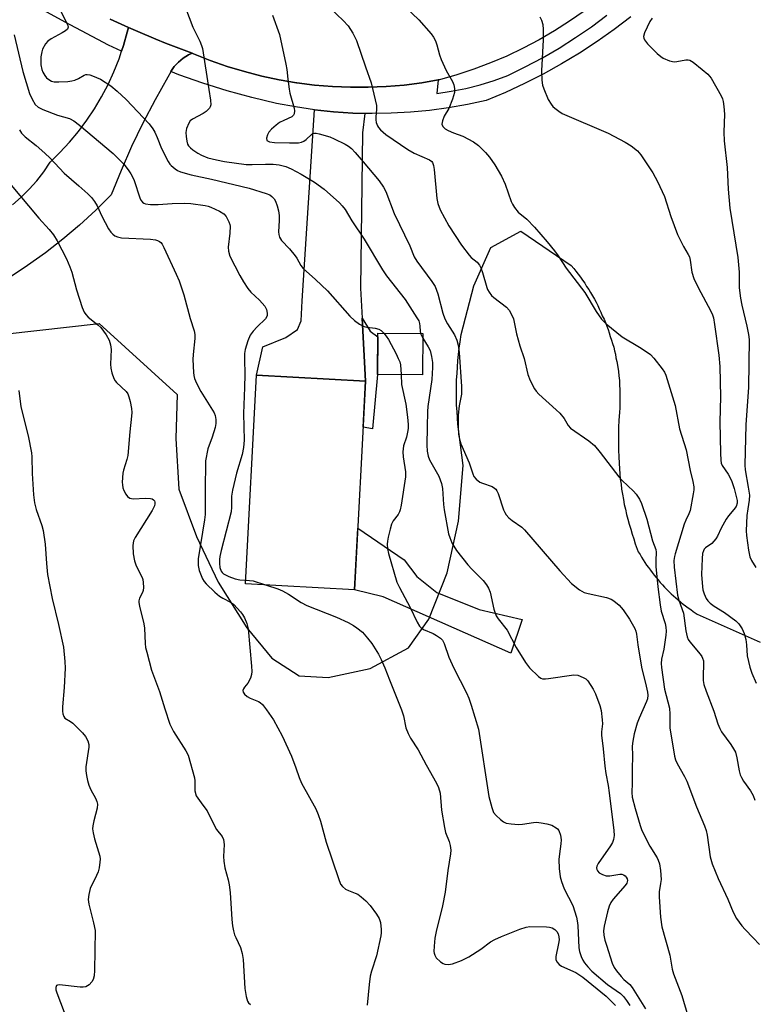
# Model space of a CAD drawing. Units: inches. Extents: x 1255762 to 1261762, y 493455 to 497455.
# Drawn here: x 1256348 to 1256557, y 495738 to 496018 of the extents above; entities that cross this region are included whole.
import ezdxf

# ---------------------------------------------------------------- set-up
doc = ezdxf.new("R2010")
doc.units = ezdxf.units.IN
doc.header["$MEASUREMENT"] = 0
for name, color, linetype in [('BLDG-Footprint', 5, 'Continuous'), ('CULTRL-Pad', 6, 'Continuous'), ('NTRL-Trees', 3, 'Continuous'), ('TRANS-Driveway', 251, 'Continuous'), ('TRANS-Non Street Sidewalk', 7, 'Continuous'), ('TRANS-Road', 130, 'Continuous'), ('TRANS-Street Sidewalk', 7, 'Continuous'), ('Undefined', 1, 'Continuous')]:
    doc.layers.add(name, color=color, linetype=linetype)

msp = doc.modelspace()

# ---------------------------------------------------------------- linework, layer by layer
at = {"layer": 'BLDG-Footprint'}
for points, elevation in [([(1256462.84, 495928.76), (1256462.76, 495916.99), (1256449.96, 495917.08), (1256450.04, 495928.85)], 375.55), ([(1256446.53, 495915.19), (1256443.39, 495855.76), (1256412.36, 495857.4), (1256415.5, 495916.83)], 377.34)]:
    msp.add_lwpolyline(points, close=True, dxfattribs=dict(at, elevation=elevation))
at = {"layer": 'CULTRL-Pad'}
msp.add_lwpolyline([(1256491.15, 495847.25), (1256487.9, 495837.65), (1256451.55, 495853.75), (1256443.39, 495855.76), (1256444.32, 495873.29), (1256457.53, 495864.23), (1256461.11, 495859.57), (1256466.85, 495855), (1256478.94, 495850.16)], close=True, dxfattribs=at)
at = {"layer": 'NTRL-Trees'}
msp.add_lwpolyline([(1256335.04, 495927.63), (1256370.59, 495931.58), (1256392.87, 495911.34), (1256392.5, 495898.87), (1256393.38, 495884.41), (1256398.38, 495870.94), (1256404.5, 495857.91), (1256412.75, 495844.87), (1256419.87, 495836.31), (1256427.62, 495831.28), (1256435.87, 495830.72), (1256447.88, 495833.31), (1256458.75, 495839.19), (1256464.62, 495847.34), (1256469.75, 495860.59), (1256473, 495875.28), (1256474.37, 495891.16), (1256472.87, 495902.94), (1256472.75, 495904.72), (1256472.62, 495906.53), (1256472.5, 495908.34), (1256472.5, 495910.16), (1256472.5, 495911.97), (1256472.5, 495913.75), (1256472.5, 495915.56), (1256472.62, 495917.38), (1256472.75, 495919.19), (1256472.87, 495921), (1256473, 495922.78), (1256473.25, 495924.59), (1256473.5, 495926.37), (1256473.75, 495928.47), (1256477.37, 495942.31), (1256482.25, 495953.19), (1256490.75, 495957.91), (1256505.12, 495948.13), (1256505.88, 495947.28), (1256506.5, 495946.47), (1256507.13, 495945.63), (1256507.75, 495944.78), (1256508.37, 495943.91), (1256509, 495943.03), (1256509.5, 495942.16), (1256510.12, 495941.28), (1256510.63, 495940.37), (1256511.25, 495939.47), (1256511.75, 495938.53), (1256512.25, 495937.62), (1256512.75, 495936.69), (1256513.12, 495935.72), (1256513.63, 495934.78), (1256514, 495933.81), (1256514.5, 495932.84), (1256514.87, 495931.88), (1256515.25, 495930.87), (1256515.63, 495929.91), (1256516, 495928.91), (1256516.25, 495927.91), (1256516.62, 495926.88), (1256516.88, 495925.87), (1256517.25, 495924.87), (1256517.5, 495923.84), (1256517.75, 495922.81), (1256517.87, 495921.78), (1256518.12, 495920.75), (1256518.38, 495919.72), (1256518.63, 495917.94), (1256518.75, 495916.66), (1256518.88, 495915.37), (1256518.88, 495914.06), (1256519, 495912.78), (1256519, 495911.47), (1256519, 495910.19), (1256519, 495908.87), (1256519, 495907.59), (1256518.88, 495906.28), (1256518.75, 495904.06), (1256518.63, 495901.94), (1256518.63, 495899.84), (1256518.63, 495897.72), (1256518.63, 495895.59), (1256518.75, 495893.5), (1256518.88, 495890.19), (1256519, 495888.72), (1256519.13, 495887.28), (1256519.37, 495885.81), (1256519.5, 495884.37), (1256519.75, 495882.94), (1256520, 495881.5), (1256520.25, 495880.06), (1256520.63, 495878.66), (1256520.88, 495877.22), (1256521.25, 495875.81), (1256521.63, 495874.41), (1256522.13, 495873), (1256522.5, 495871.59), (1256523, 495870.22), (1256523.38, 495868.84), (1256524.25, 495866.59), (1256524.75, 495865.81), (1256525.13, 495865.03), (1256525.63, 495864.28), (1256526.12, 495863.53), (1256526.63, 495862.78), (1256527.13, 495862.06), (1256527.75, 495861.31), (1256528.25, 495860.62), (1256528.75, 495859.91), (1256529.37, 495859.22), (1256529.88, 495858.53), (1256530.5, 495857.84), (1256531.13, 495857.19), (1256531.75, 495856.53), (1256532.37, 495855.87), (1256533, 495855.25), (1256533.63, 495854.63), (1256534.25, 495854.03), (1256535, 495853.44), (1256535.62, 495852.84), (1256536.38, 495852.25), (1256537, 495851.69), (1256537.75, 495851.16), (1256538.5, 495850.62), (1256539.25, 495850.09), (1256539.88, 495849.56), (1256541, 495848.84), (1256559, 495840.78)], dxfattribs=at)
at = {"layer": 'TRANS-Driveway'}
msp.add_lwpolyline([(1256345.97, 495965.39), (1256348.41, 495967.53), (1256350.69, 495969.83), (1256352.84, 495972.26), (1256354.82, 495974.82), (1256356.63, 495977.51), (1256359.47, 495980.28), (1256362.17, 495983.2), (1256364.71, 495986.26), (1256367.08, 495989.45), (1256369.29, 495992.75), (1256371.32, 495996.17), (1256373.16, 495999.69), (1256374.83, 496003.3), (1256376.3, 496006.99), (1256377.03, 496009.16), (1256377.57, 496010.75), (1256378.65, 496014.58), (1256378.95, 496015.93), (1256381.62, 496014.72), (1256386.77, 496012.57), (1256389.55, 496011.42), (1256397.1, 496008.53), (1256396.06, 496008.08), (1256394.57, 496007.15), (1256393.21, 496006.03), (1256392.02, 496004.74), (1256391.04, 496003.31), (1256391.03, 496003.29), (1256390.24, 496001.72), (1256386.57, 495995.25), (1256383.12, 495988.66), (1256379.89, 495981.96), (1256376.88, 495975.16), (1256374.09, 495968.26), (1256369.65, 495963.85), (1256365.03, 495959.61), (1256360.25, 495955.57), (1256355.3, 495951.72), (1256350.21, 495948.07), (1256344.98, 495944.63)], dxfattribs=at)
msp.add_lwpolyline([(1256446.38, 495991.43), (1256445.68, 495985.93), (1256445.09, 495941.65), (1256445.56, 495933.07), (1256446.53, 495915.19), (1256415.5, 495916.83), (1256417.3, 495924.96), (1256423.79, 495927.62), (1256427.16, 495929.89), (1256428.22, 495932.39), (1256428.48, 495938.02), (1256432, 495992.46), (1256437.44, 495991.88), (1256442.91, 495991.52)], close=True, dxfattribs=at)
at = {"layer": 'TRANS-Non Street Sidewalk'}
msp.add_lwpolyline([(1256446.53, 495915.19), (1256445.56, 495933.07), (1256447.89, 495929.44), (1256450.03, 495927.74), (1256449.96, 495917.08), (1256448.5, 495901.57), (1256445.84, 495902.03)], close=True, dxfattribs=at)
at = {"layer": 'TRANS-Road'}
msp.add_lwpolyline([(1256508.86, 496020.57), (1256504.68, 496017.65), (1256500.38, 496014.9), (1256495.97, 496012.33), (1256491.45, 496009.96), (1256486.84, 496007.77), (1256482.14, 496005.78), (1256477.37, 496003.98), (1256472.52, 496002.39), (1256467.61, 496001), (1256467.25, 496000.94), (1256462.57, 496000.15), (1256457.51, 495999.51), (1256452.43, 495999.09), (1256447.33, 495998.87), (1256442.23, 495998.87), (1256437.13, 495999.09), (1256432.04, 495999.51), (1256426.98, 496000.15), (1256426.88, 496000.17), (1256421.95, 496001), (1256416.96, 496002.06), (1256412.02, 496003.33), (1256407.13, 496004.8), (1256402.31, 496006.48), (1256397.56, 496008.35), (1256397.1, 496008.53), (1256389.55, 496011.42), (1256386.77, 496012.57), (1256381.62, 496014.72), (1256378.95, 496015.93), (1256373.8, 496018.26)], dxfattribs=at)
at = {"layer": 'TRANS-Street Sidewalk'}
for points in [[(1256373.8, 496018.26), (1256378.95, 496015.93), (1256378.65, 496014.58), (1256377.57, 496010.75), (1256377.03, 496009.16), (1256373.33, 496010.87), (1256360.99, 496017.39), (1256348.78, 496024.12)], [(1256522.13, 496018.93), (1256517.38, 496015.31), (1256512.51, 496011.86), (1256507.51, 496008.6), (1256502.4, 496005.52), (1256497.18, 496002.63), (1256491.85, 495999.93), (1256486.44, 495997.42), (1256480.93, 495995.12), (1256475.58, 495993.95), (1256470.19, 495993), (1256464.77, 495992.27), (1256459.32, 495991.75), (1256453.85, 495991.45), (1256448.38, 495991.38), (1256446.38, 495991.43), (1256442.91, 495991.52), (1256437.44, 495991.88), (1256432, 495992.46), (1256426.58, 495993.25), (1256421.21, 495994.26), (1256414.15, 495995.96), (1256407.15, 495997.88), (1256400.22, 496000.03), (1256393.37, 496002.41), (1256391.04, 496003.31), (1256392.02, 496004.74), (1256393.21, 496006.03), (1256394.57, 496007.15), (1256396.06, 496008.08), (1256397.1, 496008.53), (1256397.56, 496008.35), (1256402.31, 496006.48), (1256407.13, 496004.8), (1256412.02, 496003.33), (1256416.96, 496002.06), (1256421.95, 496001), (1256426.88, 496000.17), (1256426.98, 496000.15), (1256432.04, 495999.51), (1256437.13, 495999.09), (1256442.23, 495998.87), (1256447.33, 495998.87), (1256452.43, 495999.09), (1256457.51, 495999.51), (1256462.57, 496000.15), (1256467.25, 496000.94), (1256466.83, 495997.13), (1256470.98, 495997.71), (1256475.1, 495998.52), (1256479.16, 495999.54), (1256483.17, 496000.79), (1256487.1, 496002.26), (1256492.06, 496004.67), (1256496.93, 496007.27), (1256501.7, 496010.04), (1256506.36, 496013), (1256510.9, 496016.12), (1256515.33, 496019.42)]]:
    msp.add_lwpolyline(points, dxfattribs=at)
at = {"layer": 'Undefined'}
msp.add_line((1256462.17, 495928.76, 374), (1256462.83, 495927.36, 374), dxfattribs=at)
for points, elevation in [([(1256434.75, 496023.05), (1256440.13, 496017.87), (1256441.55, 496016.36), (1256442.93, 496014.23), (1256443.98, 496012.23), (1256446.55, 496004.65), (1256448.17, 496000.16), (1256449.62, 495993.67), (1256449.69, 495992.53), (1256449.46, 495990.48), (1256449.44, 495989.61), (1256449.59, 495988.83), (1256449.97, 495987.84), (1256450.24, 495987.38), (1256450.8, 495986.75), (1256452.33, 495985.44), (1256458.59, 495981.18), (1256460.37, 495980.1), (1256464.73, 495978.23), (1256465.4, 495977.75), (1256465.66, 495977.41), (1256465.94, 495976.63), (1256466.11, 495975.47), (1256466.84, 495967.17), (1256467.15, 495965.8), (1256467.85, 495963.91), (1256470.29, 495959.44), (1256473.85, 495953.86), (1256476.02, 495951.02), (1256476.64, 495950.41), (1256478.36, 495949.03), (1256479.04, 495948.19), (1256479.41, 495947.43), (1256479.9, 495946.08), (1256481.08, 495941.81), (1256481.3, 495941.26), (1256481.75, 495940.51), (1256482.47, 495939.58), (1256483.11, 495938.98), (1256486.72, 495936.21), (1256487.42, 495935.36), (1256488.12, 495934.15), (1256488.66, 495932.87), (1256489.58, 495928.66), (1256490.55, 495925.21), (1256491.72, 495921.64), (1256492.83, 495917.02), (1256493.48, 495915.39), (1256494.69, 495913), (1256495.19, 495912.29), (1256495.95, 495911.48), (1256500.89, 495907.01), (1256501.9, 495906), (1256503.09, 495904.5), (1256504.25, 495902.57), (1256504.94, 495901.78), (1256510.21, 495898.12), (1256511.79, 495896.82), (1256513.42, 495894.84), (1256518.67, 495887.94), (1256519.68, 495886.87), (1256522.86, 495883.8), (1256523.63, 495882.94), (1256524.57, 495881.57), (1256525.15, 495880.36), (1256526.67, 495875.89), (1256528.31, 495869.71), (1256529.22, 495867.21), (1256529.31, 495866.41), (1256529.21, 495864.08), (1256529.27, 495862.35), (1256529.84, 495856.59), (1256530.47, 495851.44), (1256530.81, 495849.66), (1256531.92, 495846.16), (1256532.15, 495845.05), (1256532.2, 495843.92), (1256532.12, 495842.78), (1256531.49, 495838.8), (1256530.88, 495835.96), (1256530.81, 495834.78), (1256530.84, 495833.58), (1256531.77, 495827.47), (1256533.14, 495822.07), (1256533.26, 495820.35), (1256533.29, 495816.38), (1256534.61, 495808.37), (1256534.9, 495807.31), (1256535.3, 495806.29), (1256537.45, 495802.56), (1256538.09, 495801.28), (1256540.82, 495793.94), (1256543.15, 495788.55), (1256543.57, 495787.22), (1256543.89, 495785.86), (1256544.78, 495779.67), (1256545.28, 495777.66), (1256546.99, 495773.47), (1256549.73, 495767.62), (1256551.34, 495763.89), (1256552.25, 495762.16), (1256553.76, 495760.06), (1256554.7, 495758.96), (1256556.98, 495756.65), (1256558.78, 495754.69)], 370), ([(1256359.51, 496020.88), (1256361.36, 496017.26), (1256361.67, 496016.5), (1256361.76, 496016.02), (1256361.59, 496015.43), (1256361.07, 496014.92), (1256360.1, 496014.33), (1256356.99, 496012.65), (1256356.03, 496012.01), (1256355.3, 496011.2), (1256354.51, 496009.75), (1256354.27, 496008.95), (1256354.05, 496007.55), (1256353.97, 496006.41), (1256354.05, 496005.29), (1256354.32, 496003.92), (1256354.59, 496003.14), (1256355.11, 496002.19), (1256355.6, 496001.56), (1256356.53, 496000.88), (1256357.06, 496000.64), (1256357.79, 496000.46), (1256359.15, 496000.39), (1256361.75, 496000.55), (1256362.89, 496000.67), (1256363.71, 496000.87), (1256364.72, 496001.32), (1256366.34, 496002.34), (1256366.79, 496002.5), (1256367.24, 496002.54), (1256367.99, 496002.41), (1256368.75, 496002.16), (1256371.02, 496001.16), (1256373.98, 495999.26), (1256375.79, 495997.78), (1256378.32, 495995.35), (1256384.84, 495988.45), (1256385.91, 495987.03), (1256386.52, 495986.04), (1256387.2, 495984.53), (1256388.42, 495981.44), (1256390.28, 495977.72), (1256390.75, 495976.98), (1256391.12, 495976.54), (1256392.25, 495975.63), (1256392.99, 495975.17), (1256393.78, 495974.81), (1256396.82, 495973.88), (1256402.67, 495972.67), (1256413.42, 495970.16), (1256418.18, 495968.64), (1256419.22, 495968.19), (1256419.84, 495967.8), (1256420.5, 495967.12), (1256420.9, 495966.42), (1256421.4, 495965.05), (1256421.72, 495963.71), (1256421.88, 495962.39), (1256421.91, 495960.94), (1256421.7, 495957.71), (1256421.79, 495956.89), (1256422.02, 495956.14), (1256422.63, 495955.2), (1256424.87, 495952.84), (1256426.52, 495950.87), (1256427, 495950.16), (1256428.14, 495948.12), (1256428.73, 495947.28), (1256429.58, 495946.46), (1256432.3, 495944.15), (1256435.69, 495940.87), (1256442.1, 495933.68), (1256443.36, 495932.41), (1256444.81, 495931.42), (1256446.11, 495930.76), (1256446.88, 495930.56), (1256449.27, 495930.25), (1256450.32, 495929.97), (1256450.98, 495929.57), (1256451.75, 495928.84)], 376), ([(1256395.23, 496021.46), (1256397.34, 496015.99), (1256399.33, 496012.02), (1256399.83, 496010.72), (1256400.05, 496009.9), (1256401.84, 495998.21), (1256402.38, 495995.16), (1256402.43, 495993.83), (1256402.3, 495993.33), (1256402.05, 495992.88), (1256401.13, 495991.95), (1256400.26, 495991.39), (1256397.25, 495989.82), (1256396.6, 495989.3), (1256396.14, 495988.64), (1256395.5, 495987.11), (1256395.34, 495986.01), (1256395.4, 495984.88), (1256395.59, 495983.47), (1256395.82, 495982.68), (1256396.09, 495982.19), (1256396.65, 495981.58), (1256397.33, 495981.05), (1256398.76, 495980.09), (1256399.78, 495979.51), (1256401.56, 495978.8), (1256404.07, 495978.18), (1256406.39, 495977.75), (1256412.51, 495976.91), (1256414.23, 495976.83), (1256418.01, 495976.97), (1256420.26, 495976.93), (1256421.92, 495976.74), (1256423.79, 495976.31), (1256425.38, 495975.65), (1256428.21, 495974.16), (1256431.95, 495971.8), (1256434.75, 495969.81), (1256439.15, 495965.97), (1256439.91, 495965.14), (1256440.72, 495964.03), (1256442.66, 495960.84), (1256446.12, 495955.63), (1256451.36, 495946.88), (1256452.54, 495945.2), (1256457.79, 495938.38), (1256461.2, 495933.23), (1256461.68, 495932.32), (1256461.92, 495931.58), (1256462.02, 495930.79), (1256462.06, 495929.42), (1256462.17, 495928.76)], 374), ([(1256420.05, 496019.38), (1256422.03, 496013.86), (1256423.84, 496005.42), (1256424.09, 496003.95), (1256424.35, 496001.19), (1256424.73, 495998.32), (1256424.98, 495997.2), (1256426.18, 495992.96), (1256426.3, 495992.12), (1256426.21, 495991.34), (1256426, 495990.89), (1256425.54, 495990.44), (1256423.22, 495989.44), (1256422.02, 495988.8), (1256421.1, 495988.11), (1256419.77, 495986.9), (1256418.99, 495986.03), (1256418.59, 495985.3), (1256418.33, 495984.33), (1256418.43, 495983.73), (1256418.75, 495983.49), (1256419.21, 495983.34), (1256420.61, 495983.16), (1256424.89, 495983), (1256427.47, 495983.05), (1256428.26, 495983.23), (1256428.99, 495983.54), (1256429.63, 495984.01), (1256431.13, 495985.42), (1256431.51, 495985.66), (1256431.96, 495985.78), (1256432.48, 495985.77), (1256433.31, 495985.61), (1256436.38, 495984.71), (1256437.63, 495984.17), (1256440.75, 495982.64), (1256441.72, 495982.06), (1256442.57, 495981.39), (1256443.58, 495980.33), (1256445.88, 495977.67), (1256450.41, 495972.23), (1256451.7, 495970.38), (1256452.35, 495969.21), (1256454.65, 495962.88), (1256459.18, 495953.72), (1256460.35, 495950.54), (1256461.15, 495949.3), (1256465.47, 495943.59), (1256466.36, 495942.11), (1256467.13, 495940.03), (1256468.59, 495934.53), (1256469.15, 495932.95), (1256469.89, 495931.45), (1256471.92, 495928.38), (1256472.59, 495926.86), (1256472.92, 495925.41), (1256473.23, 495923.36), (1256473.91, 495913.68), (1256473.84, 495911.43), (1256473.22, 495908.11), (1256472.97, 495905.5), (1256472.92, 495902.31), (1256473.05, 495900.02), (1256473.29, 495898.65), (1256473.69, 495897.3), (1256476.04, 495891.94), (1256477.08, 495888.72), (1256477.38, 495888.01), (1256478.02, 495887.21), (1256479.08, 495886.43), (1256479.86, 495886.08), (1256482.59, 495885.12), (1256483.31, 495884.71), (1256483.68, 495884.36), (1256483.99, 495883.94), (1256484.35, 495883.16), (1256485.89, 495878.53), (1256486.2, 495877.77), (1256486.62, 495877.06), (1256487.41, 495876.21), (1256488.28, 495875.44), (1256491.03, 495873.58), (1256491.87, 495872.82), (1256501.88, 495861.17), (1256505.18, 495857.53), (1256507.53, 495855.71), (1256508.81, 495855.01), (1256509.94, 495854.69), (1256515.16, 495853.53), (1256516.52, 495853.06), (1256517.25, 495852.64), (1256518.77, 495851.34), (1256519.92, 495850.04), (1256521.75, 495847.39), (1256523.28, 495844.72), (1256523.58, 495843.95), (1256523.76, 495843.15), (1256524.1, 495840.11), (1256525.13, 495833.67), (1256526.53, 495828.29), (1256526.88, 495826.58), (1256526.96, 495825.73), (1256526.85, 495824.73), (1256526.62, 495823.92), (1256524.49, 495819.19), (1256523.94, 495817.77), (1256523.08, 495814.7), (1256522.7, 495812.66), (1256522.55, 495811.18), (1256522.61, 495808.58), (1256522.51, 495804.52), (1256522.53, 495800.66), (1256522.41, 495798.05), (1256522.54, 495796.69), (1256523.38, 495793.43), (1256524.77, 495788.64), (1256525.26, 495787.23), (1256527.53, 495782.72), (1256529.61, 495779.44), (1256529.96, 495778.69), (1256530.3, 495777.69), (1256530.6, 495775.82), (1256530.74, 495773.27), (1256530.62, 495772.05), (1256530.21, 495769.73), (1256530.17, 495768.29), (1256530.61, 495762.51), (1256530.97, 495759.78), (1256533.25, 495751.64), (1256533.94, 495747.65), (1256534.27, 495746.4), (1256536.62, 495740.16), (1256538.4, 495734.43)], 372), ([(1256457.91, 496021.72), (1256461.75, 496018.1), (1256465.26, 496014.08), (1256465.95, 496013.12), (1256466.48, 496012.08), (1256466.88, 496010.97), (1256467.66, 496008.11), (1256468.13, 496006.74), (1256469.5, 496003.68), (1256471.32, 496000.55), (1256471.7, 495999.53), (1256471.92, 495998.48), (1256471.92, 495997.41), (1256471.32, 495995.47), (1256470.24, 495992.84), (1256468.98, 495990.61), (1256468.46, 495989.33), (1256468.32, 495988.33), (1256468.56, 495987.72), (1256469.26, 495987.05), (1256470.11, 495986.53), (1256471.62, 495985.9), (1256474.28, 495984.98), (1256477.32, 495983.31), (1256478.71, 495982.31), (1256480.7, 495980.31), (1256481.82, 495978.94), (1256483.41, 495976.8), (1256485.25, 495973.58), (1256486.36, 495971.27), (1256488.05, 495966.37), (1256488.42, 495965.6), (1256489.02, 495964.65), (1256490.07, 495963.33), (1256492.49, 495961.29), (1256494.66, 495959.06), (1256498.32, 495954.85), (1256500.35, 495952.3), (1256501.4, 495950.89), (1256503.73, 495947.37), (1256508.99, 495940.39), (1256512.29, 495934.99), (1256513.79, 495932.79), (1256515.14, 495931.45), (1256519.68, 495927.83), (1256524.61, 495924.88), (1256526.81, 495923.45), (1256527.73, 495922.75), (1256528.7, 495921.68), (1256531.04, 495918.69), (1256531.7, 495917.74), (1256532.14, 495916.88), (1256534.74, 495908.26), (1256535.96, 495901.55), (1256537.94, 495895.62), (1256539.02, 495889.71), (1256539.84, 495886.61), (1256540.09, 495885.02), (1256540.09, 495884.21), (1256539.94, 495883.03), (1256539.01, 495878.33), (1256538.67, 495877.38), (1256537.77, 495875.53), (1256537.37, 495874.43), (1256534.74, 495866), (1256534.55, 495865.19), (1256534.42, 495864.12), (1256534.52, 495862.23), (1256535.47, 495854.17), (1256535.82, 495852.8), (1256537.18, 495849.04), (1256537.85, 495844.08), (1256538.17, 495842.39), (1256538.48, 495841.62), (1256538.94, 495840.92), (1256541.87, 495837.42), (1256542.35, 495836.75), (1256542.58, 495836.28), (1256542.81, 495835.53), (1256542.87, 495834.98), (1256542.7, 495830.83), (1256542.75, 495829.94), (1256542.95, 495828.81), (1256543.56, 495826.85), (1256545.81, 495821.13), (1256546.95, 495817.57), (1256547.46, 495816.28), (1256547.97, 495815.28), (1256550.62, 495811.69), (1256551.4, 495810.49), (1256551.92, 495809.48), (1256552.37, 495807.9), (1256552.99, 495804.19), (1256553.27, 495803.05), (1256553.63, 495802.25), (1256554.23, 495801.22), (1256556.28, 495798.45), (1256556.99, 495797.2), (1256557.5, 495795.85)], 368), ([(1256496.19, 496018.97), (1256496.67, 496018.01), (1256497.05, 496016.74), (1256497.19, 496015.31), (1256497.2, 496012.36), (1256496.65, 496003.58), (1256496.78, 496000.93), (1256497.01, 495999.48), (1256497.36, 495998.38), (1256498.57, 495995.42), (1256499.39, 495994.01), (1256499.88, 495993.43), (1256500.49, 495992.87), (1256501.61, 495992.03), (1256502.58, 495991.44), (1256515.71, 495985.75), (1256520.56, 495983.25), (1256522.24, 495982.18), (1256524.01, 495980.76), (1256524.95, 495979.66), (1256528.42, 495974.46), (1256529.74, 495972.01), (1256531.68, 495967.73), (1256533.5, 495962.09), (1256535.45, 495956.95), (1256537.13, 495953.48), (1256538.49, 495951.24), (1256538.82, 495950.57), (1256539.08, 495949.6), (1256539.55, 495946.23), (1256540.09, 495944.44), (1256541.33, 495941.88), (1256544.91, 495935.13), (1256545.4, 495934.07), (1256545.67, 495933.2), (1256546.01, 495931.33), (1256547.23, 495922.53), (1256547.53, 495919.3), (1256547.71, 495910.7), (1256547.53, 495903.61), (1256547.65, 495894.61), (1256547.74, 495892.62), (1256547.89, 495891.81), (1256548.18, 495891.12), (1256549.88, 495888.63), (1256550.81, 495886.86), (1256551.55, 495884.61), (1256552.4, 495881.17), (1256552.41, 495880.37), (1256552.12, 495879.46), (1256551.52, 495878.61), (1256549.98, 495876.77), (1256549.34, 495875.81), (1256547.89, 495873.31), (1256546.79, 495870.99), (1256546.36, 495870.26), (1256545.81, 495869.57), (1256545.18, 495868.95), (1256543.42, 495867.71), (1256543.06, 495867.32), (1256542.8, 495866.84), (1256542.59, 495866.05), (1256542.43, 495864.64), (1256542.28, 495860.13), (1256542.51, 495856.58), (1256542.66, 495855.7), (1256542.99, 495854.57), (1256543.59, 495853.25), (1256544.11, 495852.56), (1256544.72, 495851.93), (1256545.87, 495851.04), (1256548.8, 495849.23), (1256552.07, 495846.89), (1256552.88, 495846.09), (1256553.83, 495844.6), (1256554.44, 495843.26), (1256554.87, 495841.55), (1256555.09, 495840.08), (1256555.33, 495836.92), (1256556.04, 495833.71), (1256556.57, 495832.02), (1256557.84, 495829.13)], 366), ([(1256528.26, 496018.54), (1256527.57, 496017.62), (1256526.77, 496016.02), (1256526.04, 496014.38), (1256525.78, 496013.3), (1256525.84, 496012.85), (1256526.03, 496012.39), (1256526.92, 496011.25), (1256529.62, 496008.49), (1256530.66, 496007.62), (1256531.34, 496007.18), (1256533.13, 496006.44), (1256534.46, 496006.15), (1256535.28, 496006.2), (1256537.78, 496006.64), (1256538.49, 496006.64), (1256538.92, 496006.56), (1256539.91, 496006.02), (1256542.48, 496003.97), (1256544.07, 496002.62), (1256544.98, 496001.49), (1256547.87, 495996.39), (1256548.23, 495995.6), (1256548.46, 495994.79), (1256548.65, 495993.41), (1256548.81, 495991.16), (1256548.66, 495986.04), (1256548.72, 495983.62), (1256549.57, 495975.97), (1256549.9, 495969.83), (1256550.37, 495964.42), (1256552.59, 495950.35), (1256552.97, 495946.19), (1256553.05, 495941.71), (1256553.4, 495938.82), (1256553.75, 495936.84), (1256555.23, 495930.78), (1256555.66, 495928.44), (1256555.81, 495927.03), (1256555.66, 495913.41), (1256554.95, 495902.77), (1256554.66, 495891.26), (1256554.74, 495889.86), (1256555.61, 495884.96), (1256555.93, 495882.68), (1256555.87, 495881.23), (1256555.43, 495878.8), (1256555.17, 495876.87), (1256555, 495872.56), (1256555.09, 495871.17), (1256555.64, 495866.99), (1256556.02, 495865.13), (1256556.52, 495864.08), (1256557.73, 495862.06)], 364), ([(1256346.43, 496013.81), (1256348.89, 496003.39), (1256350.81, 495997.11), (1256351.53, 495995.5), (1256352.41, 495994), (1256353.27, 495993.18), (1256354.57, 495992.53), (1256358.72, 495990.94), (1256362.18, 495990), (1256363.42, 495989.34), (1256365.03, 495988.11), (1256374.63, 495979.98), (1256377.64, 495976.93), (1256378.87, 495975.39), (1256379.67, 495974.24), (1256380.17, 495973.31), (1256380.58, 495972.31), (1256382.18, 495967.41), (1256382.55, 495966.67), (1256383, 495966.13), (1256383.39, 495965.85), (1256383.88, 495965.64), (1256385.22, 495965.44), (1256387.46, 495965.46), (1256391.47, 495965.8), (1256394.96, 495965.88), (1256396.72, 495965.75), (1256400.81, 495965.19), (1256401.67, 495965.02), (1256402.5, 495964.74), (1256404.89, 495963.61), (1256406.12, 495962.86), (1256406.82, 495962.04), (1256407.58, 495960.58), (1256407.86, 495959.81), (1256407.95, 495959.27), (1256407.89, 495957.34), (1256407.36, 495953.3), (1256407.46, 495952.14), (1256407.9, 495950.76), (1256410.7, 495945.21), (1256411.72, 495943.45), (1256412.97, 495941.58), (1256413.83, 495940.48), (1256416.31, 495938.19), (1256417.82, 495936.53), (1256418.35, 495935.58), (1256418.54, 495934.52), (1256418.47, 495933.73), (1256418.03, 495932.89), (1256415.62, 495930.65), (1256414.52, 495929.36), (1256413.69, 495928.23), (1256412.98, 495926.66), (1256412.23, 495924.14), (1256412.09, 495923.06), (1256412.01, 495921.41), (1256412.11, 495917.1), (1256412.09, 495913.32), (1256411.74, 495905.99), (1256411.93, 495898.34), (1256411.77, 495896.25), (1256411.34, 495894.24), (1256409.74, 495888.91), (1256408.61, 495884.15), (1256408.36, 495882.44), (1256408.35, 495879.3), (1256408.21, 495877.98), (1256405.37, 495866.92), (1256405.01, 495865.25), (1256404.91, 495864.38), (1256404.89, 495863.2), (1256405.05, 495862.07), (1256405.44, 495861.07), (1256405.72, 495860.63), (1256406.1, 495860.29), (1256407.57, 495859.53), (1256409.39, 495858.87), (1256410.69, 495858.6), (1256412.42, 495858.48)], 378), ([(1256347.89, 495986.75), (1256348.5, 495985.8), (1256349.54, 495984.77), (1256352.69, 495982.25), (1256355.14, 495980.07), (1256356.63, 495978.63), (1256360.64, 495974.37), (1256364.83, 495970.8), (1256367.44, 495968.49), (1256368.46, 495967.47), (1256369.32, 495966.35), (1256370.06, 495965.14), (1256371.43, 495962.14), (1256373.28, 495958.53), (1256373.92, 495957.59), (1256374.49, 495957.05), (1256375.14, 495956.59), (1256375.84, 495956.23), (1256376.98, 495955.97), (1256385.28, 495955.56), (1256386.71, 495955.41), (1256387.25, 495955.27), (1256387.86, 495954.94), (1256388.22, 495954.64), (1256388.55, 495954.21), (1256389.08, 495953.22), (1256392.61, 495945.62), (1256393.41, 495943.74), (1256394.72, 495939.78), (1256396.57, 495932.98), (1256397.72, 495929.52), (1256397.9, 495928.41), (1256397.93, 495927.28), (1256397.39, 495922.74), (1256397.31, 495921.31), (1256397.5, 495917.59), (1256397.61, 495916.75), (1256397.82, 495915.9), (1256398.39, 495914.56), (1256399.63, 495912.23), (1256403.37, 495906.17), (1256403.69, 495905.37), (1256403.9, 495904.22), (1256403.89, 495903.07), (1256403.65, 495901.95), (1256402.85, 495899.17), (1256401.64, 495895.88), (1256400.97, 495892.48), (1256400.83, 495883.96), (1256400.87, 495877.2), (1256400.69, 495875.63), (1256398.88, 495864.55), (1256398.82, 495862.64), (1256399.1, 495861.23), (1256400.12, 495858.83), (1256400.56, 495858.08), (1256401.1, 495857.43), (1256403.6, 495855.07), (1256404.91, 495853.95), (1256405.85, 495853.38), (1256408.09, 495852.24), (1256408.99, 495851.57), (1256410.93, 495849.43), (1256411.43, 495848.72), (1256412, 495847.72), (1256412.72, 495846.15), (1256413.07, 495844.63), (1256414.07, 495833.96), (1256414.15, 495832.48), (1256414.05, 495831.64), (1256413.71, 495830.61), (1256412.96, 495829.16), (1256412.01, 495827.97), (1256411.74, 495827.52), (1256411.61, 495827.07), (1256411.68, 495826.63), (1256412.04, 495826.06), (1256412.78, 495825.39), (1256413.7, 495824.89), (1256416.04, 495823.94), (1256416.53, 495823.66), (1256417.13, 495823.1), (1256418.36, 495821.53), (1256420.34, 495818.72), (1256422.78, 495814.11), (1256425.42, 495808.35), (1256426.68, 495805.01), (1256427.58, 495802.29), (1256428.26, 495800.65), (1256432.33, 495793.31), (1256433.08, 495791.72), (1256433.67, 495789.85), (1256435.35, 495783.87), (1256438.79, 495773.52), (1256439.44, 495771.91), (1256439.96, 495771.22), (1256440.85, 495770.48), (1256441.7, 495770.05), (1256443.57, 495769.38), (1256444.36, 495769.02), (1256445.29, 495768.33), (1256446.6, 495767.13), (1256447.81, 495765.85), (1256449.68, 495763.31), (1256450.42, 495762.11), (1256450.77, 495761.01), (1256451.03, 495758.96), (1256451.02, 495758.08), (1256450.9, 495757.21), (1256449.7, 495751.47), (1256448.24, 495747.09), (1256447.87, 495745.68), (1256447.54, 495743.36), (1256447.01, 495737.41)], 380), ([(1256451.75, 495928.84), (1256452.42, 495928.01), (1256453.04, 495927.02), (1256455.29, 495922.9), (1256455.88, 495921.66), (1256456.28, 495920.65), (1256456.49, 495919.85), (1256456.7, 495917.03)], 376), ([(1256462.83, 495927.36), (1256464.41, 495924.91), (1256464.92, 495923.91), (1256465.38, 495922.21), (1256465.63, 495920.47), (1256465.62, 495919.03), (1256465.41, 495915.59), (1256464.3, 495907.92), (1256464.16, 495906.48), (1256464.13, 495902.11), (1256463.97, 495896.92), (1256464.06, 495895.2), (1256464.37, 495893.8), (1256464.75, 495892.72), (1256467.41, 495888.09), (1256468.22, 495885.98), (1256468.47, 495884.6), (1256468.71, 495880.06), (1256468.9, 495878.5), (1256470.21, 495871.69), (1256470.53, 495870.65), (1256471.15, 495869.14), (1256471.68, 495868.16), (1256472.46, 495866.97), (1256475.73, 495862.88), (1256476.87, 495861.58), (1256480.08, 495858.42), (1256481.04, 495857.17), (1256481.6, 495856.16), (1256482.03, 495855.09), (1256483.05, 495850.23), (1256483.76, 495848.37), (1256484.33, 495847.47), (1256486.93, 495844.24), (1256489.5, 495839.31), (1256492.09, 495835.02), (1256493.22, 495833.49), (1256495.8, 495831.02), (1256496.5, 495830.55), (1256497, 495830.39), (1256497.83, 495830.35), (1256498.69, 495830.44), (1256505.91, 495831.53), (1256507.01, 495831.41), (1256508.56, 495830.78), (1256509.28, 495830.35), (1256509.87, 495829.78), (1256511.43, 495827.42), (1256512.08, 495826.14), (1256513.28, 495822.79), (1256513.65, 495821.37), (1256513.99, 495818.74), (1256514.02, 495817.58), (1256513.8, 495815.3), (1256513.81, 495814.32), (1256514.28, 495810.47), (1256514.7, 495805.47), (1256514.97, 495803.41), (1256515.66, 495800), (1256515.98, 495797.94), (1256517.26, 495787.17), (1256517.34, 495785.78), (1256517.19, 495784.62), (1256516.91, 495783.81), (1256516.31, 495782.82), (1256512.79, 495777.8), (1256512.46, 495777.05), (1256512.39, 495776.56), (1256512.43, 495776.08), (1256512.59, 495775.66), (1256513.11, 495775.15), (1256514.04, 495774.64), (1256515.08, 495774.29), (1256516.17, 495774.28), (1256518.99, 495774.75), (1256519.55, 495774.72), (1256520.06, 495774.59), (1256520.49, 495774.3), (1256520.83, 495773.91), (1256521.07, 495773.46), (1256521.14, 495772.97), (1256520.95, 495772.21), (1256520.53, 495771.5), (1256517.12, 495767.63), (1256516.47, 495766.7), (1256515.97, 495765.68), (1256515.45, 495763.99), (1256514.5, 495759.92), (1256514.37, 495758.64), (1256514.47, 495757.35), (1256514.77, 495755.98), (1256515.19, 495754.56), (1256516.84, 495749.44), (1256517.37, 495748.19), (1256518.05, 495747.17), (1256519.37, 495745.6), (1256520.18, 495744.75), (1256521.82, 495743.33), (1256522.53, 495742.44), (1256526.28, 495736.43)], 374), ([(1256456.7, 495917.03), (1256456.83, 495914.2), (1256458.02, 495908.61), (1256458.48, 495904.87), (1256458.64, 495902.82), (1256458.65, 495901.68), (1256458.53, 495900.59), (1256458.21, 495899.25), (1256457.39, 495896.74), (1256457.14, 495895.04), (1256457.23, 495893.62), (1256457.9, 495889.36), (1256457.92, 495887.94), (1256456.67, 495879.84), (1256456.38, 495878.49), (1256456.21, 495877.97), (1256455.82, 495877.23), (1256454.45, 495875.38), (1256453.94, 495874.44), (1256453.52, 495873.04), (1256452.98, 495870.73), (1256452.77, 495869.58), (1256452.72, 495868.75), (1256452.79, 495867.43), (1256453.05, 495866.09), (1256455.49, 495857.91), (1256456.18, 495856.37), (1256459.21, 495850.71), (1256461.21, 495846.56), (1256461.94, 495845.36), (1256462.42, 495844.89), (1256463.09, 495844.46), (1256465.78, 495843.28), (1256466.8, 495842.76), (1256467.93, 495841.96), (1256468.46, 495841.37), (1256468.93, 495840.44), (1256470.28, 495836.55), (1256471.66, 495833.38), (1256475.27, 495826.44), (1256476, 495824.88), (1256476.67, 495822.91), (1256478.68, 495816.06), (1256481.71, 495796.87), (1256482.5, 495793.7), (1256483.04, 495792.34), (1256483.73, 495791.46), (1256484.97, 495790.28), (1256485.86, 495789.61), (1256486.64, 495789.3), (1256488.08, 495789.06), (1256490.14, 495788.91), (1256491.25, 495788.99), (1256494.37, 495789.5), (1256495.21, 495789.53), (1256496.56, 495789.41), (1256498.22, 495789.11), (1256499.58, 495788.69), (1256500.82, 495787.99), (1256501.24, 495787.64), (1256501.57, 495787.21), (1256502.07, 495785.9), (1256502.31, 495784.48), (1256502.22, 495783.37), (1256501.77, 495780.58), (1256501.65, 495778.92), (1256501.69, 495776.33), (1256501.96, 495774.02), (1256502.33, 495772.66), (1256503.18, 495770.58), (1256505.59, 495765.78), (1256506.66, 495762.51), (1256506.88, 495761.44), (1256507.01, 495760.14), (1256507.28, 495753.81), (1256507.51, 495752.68), (1256508, 495751.32), (1256508.47, 495750.26), (1256508.91, 495749.51), (1256509.84, 495748.35), (1256511.01, 495747.13), (1256515.52, 495743.32), (1256519.17, 495740.74), (1256520, 495739.92), (1256520.92, 495738.81), (1256521.89, 495737.37)], 376), ([(1256412.42, 495858.48), (1256414.54, 495858.28), (1256418.28, 495857.09)], 378), ([(1256418.28, 495857.09), (1256421.51, 495855.98), (1256422.83, 495855.41), (1256424.55, 495854.45), (1256428.21, 495852.11), (1256429.84, 495851.24), (1256438.24, 495847.94), (1256441.6, 495846.38), (1256443.12, 495845.57), (1256444.06, 495844.91), (1256445.63, 495843.64), (1256447.13, 495841.99), (1256448.31, 495840.45), (1256449.3, 495838.96), (1256450.23, 495837.43), (1256451.01, 495835.87), (1256452.07, 495833.48), (1256453.32, 495830.11), (1256456.82, 495821.53), (1256457.36, 495819.83), (1256458.03, 495816.41), (1256458.66, 495814.78), (1256459.33, 495813.49), (1256461.5, 495810.14), (1256463.78, 495805.86), (1256466.74, 495800.69), (1256467.34, 495799.4), (1256467.77, 495797.82), (1256468.16, 495793.01), (1256469.03, 495788.05), (1256469.36, 495786.61), (1256470.33, 495784.01), (1256470.61, 495782.95), (1256470.8, 495781.61), (1256470.79, 495780.53), (1256469.95, 495775.82), (1256469.24, 495769.64), (1256468.46, 495765.69), (1256466.65, 495758.43), (1256466.29, 495756.49), (1256466.08, 495754.2), (1256466.03, 495752.77), (1256466.1, 495752.22), (1256466.26, 495751.67), (1256466.69, 495750.95), (1256467.92, 495749.8), (1256468.62, 495749.34), (1256469.11, 495749.12), (1256470.21, 495749.01), (1256471.34, 495749.19), (1256473.86, 495750.19), (1256476.01, 495751.21), (1256479.35, 495753.43), (1256482.13, 495755.45), (1256483.4, 495756.18), (1256485.28, 495757.04), (1256490.47, 495759.13), (1256492.3, 495759.7), (1256493.33, 495759.82), (1256498.12, 495759.72), (1256498.96, 495759.64), (1256499.75, 495759.45), (1256500.46, 495759.02), (1256501.05, 495758.44), (1256501.44, 495757.72), (1256501.64, 495756.91), (1256501.67, 495756.09), (1256501.55, 495754.99), (1256500.76, 495751.28), (1256500.77, 495750.47), (1256501.04, 495749.78), (1256501.72, 495749.01), (1256502.39, 495748.56), (1256506.47, 495746.78), (1256508.44, 495745.44), (1256515.08, 495739.98), (1256517.79, 495737.34)], 378)]:
    msp.add_lwpolyline(points, dxfattribs=dict(at, elevation=elevation))
for points in [[(1256345.06, 495971.52, 382), (1256353.47, 495961.56, 382), (1256356.42, 495958.38, 382), (1256357.64, 495956.8, 382), (1256358.69, 495955.11, 382), (1256361.34, 495950.04, 382), (1256362.32, 495947.74, 382), (1256362.85, 495946.16, 382), (1256364.22, 495941.21, 382), (1256365.82, 495936.12, 382), (1256366.36, 495934.77, 382), (1256366.79, 495934.1, 382), (1256367.48, 495933.35, 382), (1256370.24, 495931.25, 382), (1256371.09, 495930.47, 382), (1256372.66, 495928.37, 382), (1256373.53, 495926.87, 382), (1256373.89, 495925.55, 382), (1256374.05, 495924.17, 382), (1256373.88, 495920.04, 382), (1256373.92, 495918.88, 382), (1256374.25, 495917.52, 382), (1256374.83, 495915.95, 382), (1256375.23, 495915.22, 382), (1256375.59, 495914.79, 382), (1256378.32, 495912.22, 382), (1256378.79, 495911.52, 382), (1256379.11, 495910.73, 382), (1256379.45, 495909.34, 382), (1256379.82, 495907.35, 382), (1256379.9, 495906.24, 382), (1256379.89, 495905.15, 382), (1256379.4, 495900.73, 382), (1256378.8, 495894.01, 382), (1256378.54, 495892.89, 382), (1256377.53, 495889.84, 382), (1256377.35, 495889, 382), (1256377.23, 495886.44, 382), (1256377.25, 495885.6, 382), (1256377.38, 495884.77, 382), (1256377.69, 495883.99, 382), (1256378.25, 495883.01, 382), (1256378.75, 495882.35, 382), (1256379.33, 495881.86, 382), (1256379.81, 495881.7, 382), (1256380.35, 495881.65, 382), (1256383.83, 495881.81, 382), (1256385.24, 495881.73, 382), (1256385.74, 495881.6, 382), (1256386.15, 495881.38, 382), (1256386.39, 495881.08, 382), (1256386.51, 495880.72, 382), (1256386.5, 495880.21, 382), (1256386.36, 495879.67, 382), (1256385.78, 495878.31, 382), (1256380.85, 495870.67, 382), (1256380.46, 495869.66, 382), (1256380.25, 495868.36, 382), (1256380.33, 495865.99, 382), (1256380.72, 495863.98, 382), (1256381.19, 495862.6, 382), (1256382.84, 495859.22, 382), (1256383.03, 495858.68, 382), (1256383.18, 495857.82, 382), (1256383.25, 495856.36, 382), (1256383.16, 495855.52, 382), (1256382.98, 495855.01, 382), (1256382.15, 495853.37, 382), (1256381.95, 495852.64, 382), (1256381.92, 495852.13, 382), (1256382.1, 495851.06, 382), (1256383.38, 495846.02, 382), (1256383.51, 495844.84, 382), (1256383.73, 495840.42, 382), (1256383.88, 495839.31, 382), (1256384.18, 495837.97, 382), (1256385.5, 495832.89, 382), (1256387.82, 495826.81, 382), (1256389.31, 495821.83, 382), (1256390.76, 495817.47, 382), (1256391.11, 495816.67, 382), (1256391.83, 495815.39, 382), (1256395.36, 495809.92, 382), (1256396, 495808.62, 382), (1256397.76, 495802.2, 382), (1256397.87, 495801.35, 382), (1256397.92, 495798.49, 382), (1256398.31, 495797.1, 382), (1256398.71, 495796.39, 382), (1256400.22, 495794.43, 382), (1256401.37, 495792.76, 382), (1256403.65, 495788.16, 382), (1256404.1, 495787.45, 382), (1256405.64, 495785.52, 382), (1256406.08, 495784.6, 382), (1256406.25, 495783.22, 382), (1256406.09, 495779.82, 382), (1256406.12, 495778.43, 382), (1256406.42, 495776.55, 382), (1256407.4, 495773.15, 382), (1256407.68, 495771.74, 382), (1256407.92, 495769.49, 382), (1256408.46, 495761.8, 382), (1256408.65, 495760.03, 382), (1256408.91, 495758.57, 382), (1256409.22, 495757.45, 382), (1256409.53, 495756.67, 382), (1256410.93, 495753.9, 382), (1256411.4, 495752.19, 382), (1256411.62, 495750.45, 382), (1256412.18, 495742.2, 382), (1256412.54, 495739.94, 382), (1256412.9, 495738.6, 382), (1256413.15, 495738.14, 382), (1256413.71, 495737.61, 382)], [(1256347.72, 495912.52, 384), (1256348.34, 495907.84, 384), (1256350.38, 495899.63, 384), (1256351.37, 495894.73, 384), (1256351.47, 495893.58, 384), (1256351.53, 495888.9, 384), (1256351.96, 495882.82, 384), (1256352.23, 495880.55, 384), (1256352.7, 495878.58, 384), (1256354.33, 495874.01, 384), (1256354.68, 495872.67, 384), (1256355.28, 495868.75, 384), (1256355.58, 495863.22, 384), (1256355.95, 495860.07, 384), (1256357.21, 495853.3, 384), (1256359.09, 495845.88, 384), (1256360.45, 495839.38, 384), (1256360.84, 495835.34, 384), (1256360.92, 495833.4, 384), (1256360.69, 495827.92, 384), (1256360.21, 495822.37, 384), (1256360.21, 495821.21, 384), (1256360.3, 495820.37, 384), (1256360.53, 495819.62, 384), (1256360.83, 495819.22, 384), (1256362.49, 495818.23, 384), (1256363.17, 495817.74, 384), (1256365.85, 495815.04, 384), (1256366.78, 495813.94, 384), (1256367.4, 495812.74, 384), (1256367.67, 495811.72, 384), (1256367.71, 495810.9, 384), (1256366.86, 495805.32, 384), (1256366.85, 495804.21, 384), (1256367.01, 495802.82, 384), (1256367.27, 495801.44, 384), (1256367.7, 495800.08, 384), (1256368.29, 495798.76, 384), (1256369.6, 495796.42, 384), (1256369.96, 495795.42, 384), (1256370.13, 495794.65, 384), (1256370.1, 495793.57, 384), (1256369.08, 495789.9, 384), (1256368.82, 495788.47, 384), (1256368.77, 495787.62, 384), (1256368.91, 495786.51, 384), (1256369.3, 495784.85, 384), (1256370.8, 495779.86, 384), (1256370.89, 495779.03, 384), (1256370.85, 495778.2, 384), (1256370.61, 495776.54, 384), (1256370.35, 495775.46, 384), (1256369.9, 495774.37, 384), (1256368.1, 495770.62, 384), (1256367.67, 495768.96, 384), (1256367.48, 495767.56, 384), (1256367.66, 495766.17, 384), (1256369.06, 495760.93, 384), (1256369.47, 495758.7, 384), (1256369.35, 495747.34, 384), (1256369.19, 495745.79, 384), (1256368.89, 495744.75, 384), (1256368.51, 495744.04, 384), (1256367.77, 495743.24, 384), (1256366.88, 495742.68, 384), (1256366.06, 495742.55, 384), (1256365.2, 495742.57, 384), (1256359.29, 495743.2, 384), (1256358.8, 495743.16, 384), (1256358.43, 495743, 384), (1256358.24, 495742.5, 384), (1256358.3, 495741.79, 384), (1256358.55, 495740.97, 384), (1256360.68, 495735.45, 384)]]:
    msp.add_polyline3d(points, dxfattribs=at)

doc.saveas('drawing.dxf')
